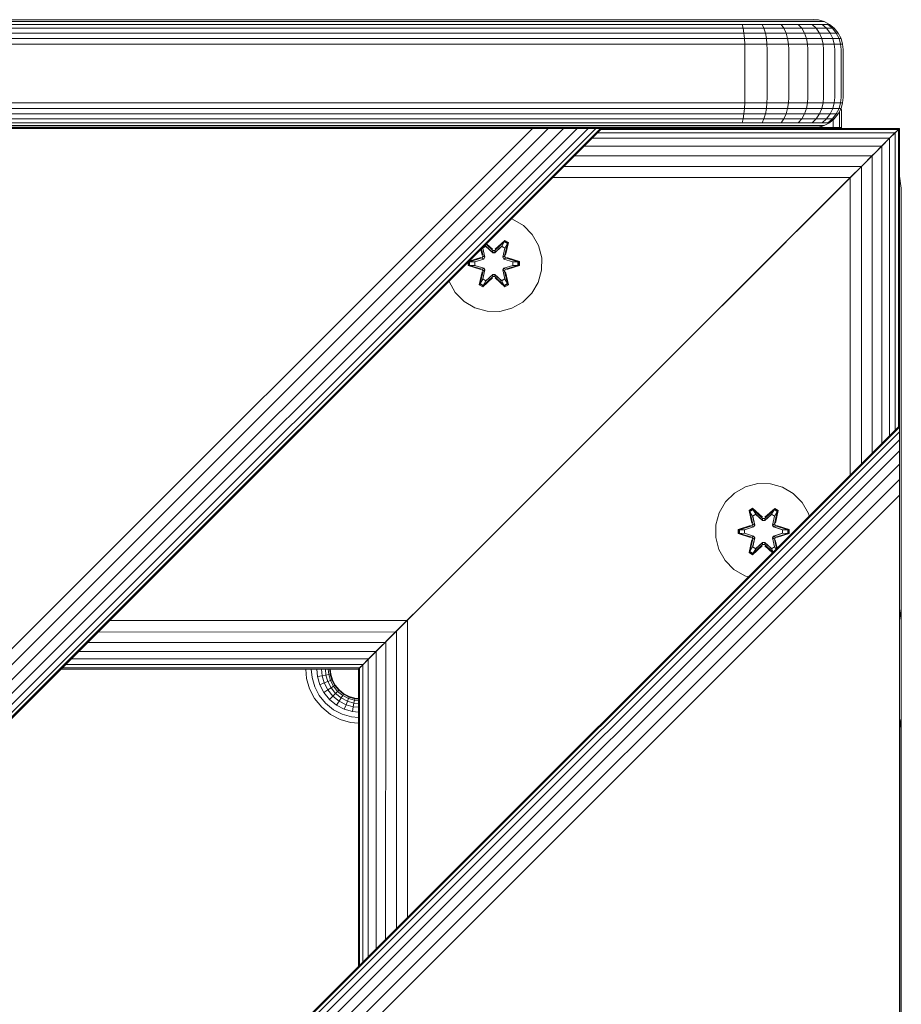
# Model space of a CAD drawing. Units: millimetres. Extents: x -193 to 578302, y 113 to 596964.
# Drawn here: x 2965 to 3112, y 6603 to 6767 of the extents above; entities that cross this region are included whole.
import ezdxf

# ---------------------------------------------------------------- set-up
doc = ezdxf.new("R2010")
doc.units = ezdxf.units.MM
doc.layers.add('Контур', color=7, linetype='Continuous', lineweight=15)

msp = doc.modelspace()

# ---------------------------------------------------------------- linework, layer by layer
at = {"layer": 'Контур'}
for p, q in [((3082.121, 6766.696), (2242.121, 6766.696)), ((3082.121, 6766.428), (2242.121, 6766.429)), ((3082.121, 6766.696), (3085.016, 6766.696)), ((3082.121, 6766.428), (3085.186, 6766.428)), ((3087.977, 6766.696), (3085.016, 6766.696)), ((3085.186, 6766.428), (3088.32, 6766.428)), ((3090.827, 6766.696), (3087.977, 6766.696)), ((3091.336, 6766.428), (3088.32, 6766.428)), ((3093.371, 6766.696), (3090.827, 6766.696)), ((3094.029, 6766.428), (3091.336, 6766.428)), ((3095.438, 6766.696), (3093.371, 6766.696)), ((3096.216, 6766.428), (3094.029, 6766.428)), ((3096.914, 6766.696), (3095.438, 6766.696)), ((3097.779, 6766.428), (3096.216, 6766.428)), ((3097.765, 6766.696), (3096.914, 6766.696)), ((3098.031, 6766.696), (3097.121, 6766.78)), ((3098.031, 6766.696), (3097.765, 6766.696)), ((3098.68, 6766.428), (3097.779, 6766.428)), ((3098.962, 6766.429), (3098.031, 6766.696)), ((3098.031, 6766.696), (3098.031, 6766.696)), ((3098.962, 6766.428), (3098.68, 6766.428)), ((3099.857, 6765.965), (3098.962, 6766.429)), ((3098.962, 6766.428), (3098.962, 6766.429)), ((3082.121, 6765.964), (2242.121, 6765.965)), ((3082.121, 6765.315), (2242.121, 6765.315)), ((3082.121, 6765.964), (3085.349, 6765.964)), ((3082.121, 6765.315), (3085.494, 6765.315)), ((3085.349, 6765.964), (3088.65, 6765.964)), ((3085.349, 6765.964), (3085.494, 6765.315)), ((3085.494, 6765.315), (3088.944, 6765.315)), ((3085.494, 6765.315), (3085.612, 6764.515)), ((3088.65, 6765.964), (3088.944, 6765.315)), ((3091.826, 6765.964), (3088.65, 6765.964)), ((3088.944, 6765.315), (3089.183, 6764.515)), ((3092.264, 6765.315), (3088.944, 6765.315)), ((3091.826, 6765.964), (3092.264, 6765.315)), ((3094.662, 6765.964), (3091.826, 6765.964)), ((3092.264, 6765.315), (3092.619, 6764.515)), ((3095.228, 6765.315), (3092.264, 6765.315)), ((3094.662, 6765.964), (3095.228, 6765.315)), ((3096.966, 6765.964), (3094.662, 6765.964)), ((3095.228, 6765.315), (3095.687, 6764.515)), ((3097.635, 6765.315), (3095.228, 6765.315)), ((3096.966, 6765.964), (3097.635, 6765.315)), ((3098.612, 6765.964), (3096.966, 6765.964)), ((3097.635, 6765.315), (3098.179, 6764.515)), ((3099.355, 6765.315), (3097.635, 6765.315)), ((3098.612, 6765.964), (3099.355, 6765.315)), ((3099.561, 6765.964), (3098.612, 6765.964)), ((3099.355, 6765.315), (3099.959, 6764.515)), ((3100.347, 6765.315), (3099.355, 6765.315)), ((3100.347, 6765.315), (3099.561, 6765.964)), ((3099.857, 6765.964), (3099.561, 6765.964)), ((3100.657, 6765.315), (3099.857, 6765.965)), ((3099.857, 6765.964), (3099.857, 6765.965)), ((3100.986, 6764.515), (3100.347, 6765.315)), ((3100.657, 6765.315), (3100.347, 6765.315)), ((3101.306, 6764.516), (3100.657, 6765.315)), ((3100.657, 6765.315), (3100.657, 6765.315)), ((3082.121, 6764.515), (2242.121, 6764.516)), ((3082.121, 6763.62), (2242.121, 6763.62)), ((3082.121, 6764.515), (3085.612, 6764.515)), ((3082.121, 6763.62), (3085.696, 6763.62)), ((3085.612, 6764.515), (3089.183, 6764.515)), ((3085.612, 6764.515), (3085.696, 6763.62)), ((3085.696, 6763.62), (3089.354, 6763.62)), ((3085.696, 6763.62), (3085.745, 6762.689)), ((3089.183, 6764.515), (3089.354, 6763.62)), ((3092.619, 6764.515), (3089.183, 6764.515)), ((3089.452, 6762.689), (3089.354, 6763.62)), ((3092.873, 6763.62), (3089.354, 6763.62)), ((3092.619, 6764.515), (3092.873, 6763.62)), ((3095.687, 6764.515), (3092.619, 6764.515)), ((3093.02, 6762.689), (3092.873, 6763.62)), ((3096.015, 6763.62), (3092.873, 6763.62)), ((3095.687, 6764.515), (3096.015, 6763.62)), ((3098.179, 6764.515), (3095.687, 6764.515)), ((3096.204, 6762.689), (3096.015, 6763.62)), ((3098.567, 6763.62), (3096.015, 6763.62)), ((3098.179, 6764.515), (3098.567, 6763.62)), ((3099.959, 6764.515), (3098.179, 6764.515)), ((3098.791, 6762.689), (3098.567, 6763.62)), ((3100.39, 6763.62), (3098.567, 6763.62)), ((3099.959, 6764.515), (3100.39, 6763.62)), ((3100.986, 6764.515), (3099.959, 6764.515)), ((3100.639, 6762.689), (3100.39, 6763.62)), ((3101.442, 6763.62), (3100.39, 6763.62)), ((3101.442, 6763.62), (3100.986, 6764.515)), ((3101.306, 6764.515), (3100.986, 6764.515)), ((3101.77, 6763.62), (3101.306, 6764.516)), ((3101.306, 6764.515), (3101.306, 6764.516)), ((3101.705, 6762.689), (3101.442, 6763.62)), ((3101.77, 6763.62), (3101.442, 6763.62)), ((3102.038, 6762.689), (3101.77, 6763.62)), ((3101.77, 6763.62), (3101.77, 6763.62)), ((3082.121, 6762.689), (2242.121, 6762.689)), ((3082.121, 6762.689), (3085.745, 6762.689)), ((3085.745, 6762.689), (3089.452, 6762.689)), ((3085.76, 6761.779), (3085.745, 6762.689)), ((3085.76, 6761.779), (3085.76, 6753.779)), ((3089.452, 6762.689), (3093.02, 6762.689)), ((3089.483, 6761.779), (3089.452, 6762.689)), ((3089.483, 6761.779), (3089.483, 6753.779)), ((3093.02, 6762.689), (3093.02, 6762.689)), ((3093.02, 6762.689), (3096.204, 6762.689)), ((3093.065, 6761.779), (3093.02, 6762.689)), ((3093.065, 6761.779), (3093.065, 6753.779)), ((3096.204, 6762.689), (3096.204, 6762.689)), ((3096.204, 6762.689), (3098.791, 6762.689)), ((3096.263, 6761.779), (3096.204, 6762.689)), ((3096.263, 6761.779), (3096.263, 6753.779)), ((3098.791, 6762.689), (3100.639, 6762.689)), ((3098.861, 6761.779), (3098.791, 6762.689)), ((3098.861, 6761.779), (3098.861, 6753.779)), ((3101.705, 6762.689), (3100.639, 6762.689)), ((3100.717, 6761.779), (3100.639, 6762.689)), ((3100.717, 6761.779), (3100.717, 6753.779)), ((3102.038, 6762.689), (3101.705, 6762.689)), ((3101.787, 6761.779), (3101.705, 6762.689)), ((3101.787, 6761.779), (3101.787, 6753.779)), ((3102.121, 6761.78), (3102.038, 6762.689)), ((3102.038, 6762.689), (3102.038, 6762.689)), ((3102.038, 6762.689), (3102.121, 6761.779)), ((3102.121, 6761.78), (3102.121, 6761.779)), ((3102.121, 6761.779), (3102.121, 6753.779)), ((3085.76, 6753.779), (3085.745, 6752.87)), ((3089.483, 6753.779), (3089.452, 6752.87)), ((3093.065, 6753.779), (3093.02, 6752.87)), ((3096.263, 6753.779), (3096.204, 6752.87)), ((3098.861, 6753.779), (3098.791, 6752.87)), ((3100.717, 6753.779), (3100.639, 6752.87)), ((3101.787, 6753.779), (3101.705, 6752.87)), ((3102.121, 6753.779), (3102.038, 6752.87)), ((2242.121, 6752.87), (3082.121, 6752.87)), ((2242.121, 6751.939), (3082.121, 6751.939)), ((3082.121, 6752.87), (3085.745, 6752.87)), ((3082.121, 6751.939), (3085.696, 6751.939)), ((3085.696, 6751.939), (3085.612, 6751.043)), ((3085.745, 6752.87), (3085.696, 6751.939)), ((3085.696, 6751.939), (3089.354, 6751.939)), ((3089.452, 6752.87), (3085.745, 6752.87)), ((3089.354, 6751.939), (3089.183, 6751.043)), ((3089.452, 6752.87), (3089.354, 6751.939)), ((3092.873, 6751.939), (3089.354, 6751.939)), ((3093.02, 6752.87), (3089.452, 6752.87)), ((3092.873, 6751.939), (3092.619, 6751.043)), ((3093.02, 6752.87), (3092.873, 6751.939)), ((3096.015, 6751.939), (3092.873, 6751.939)), ((3096.204, 6752.87), (3093.02, 6752.87)), ((3096.015, 6751.939), (3095.687, 6751.043)), ((3096.204, 6752.87), (3096.015, 6751.939)), ((3098.567, 6751.939), (3096.015, 6751.939)), ((3098.791, 6752.87), (3096.204, 6752.87)), ((3098.567, 6751.939), (3098.179, 6751.043)), ((3098.791, 6752.87), (3098.567, 6751.939)), ((3100.39, 6751.939), (3098.567, 6751.939)), ((3100.639, 6752.87), (3098.791, 6752.87)), ((3100.39, 6751.939), (3099.959, 6751.043)), ((3100.639, 6752.87), (3100.39, 6751.939)), ((3101.442, 6751.939), (3100.39, 6751.939)), ((3101.705, 6752.87), (3100.639, 6752.87)), ((3100.986, 6751.043), (3101.442, 6751.939)), ((3101.77, 6751.939), (3101.306, 6751.043)), ((3101.442, 6751.939), (3101.705, 6752.87)), ((3101.77, 6751.939), (3101.442, 6751.939)), ((3101.699, 6751.803), (3101.855, 6751.803)), ((3102.038, 6752.87), (3101.705, 6752.87)), ((3102.038, 6752.87), (3101.77, 6751.939)), ((3101.855, 6748.803), (3101.855, 6751.803)), ((2242.121, 6751.044), (3082.121, 6751.043)), ((2242.121, 6750.244), (3082.121, 6750.244)), ((3082.121, 6751.043), (3085.612, 6751.043)), ((3082.121, 6750.244), (3085.494, 6750.244)), ((3085.494, 6750.244), (3085.349, 6749.594)), ((3085.612, 6751.043), (3085.494, 6750.244)), ((3085.494, 6750.244), (3088.944, 6750.244)), ((3085.612, 6751.043), (3089.183, 6751.043)), ((3088.944, 6750.244), (3088.65, 6749.594)), ((3089.183, 6751.043), (3088.944, 6750.244)), ((3092.264, 6750.244), (3088.944, 6750.244)), ((3092.619, 6751.043), (3089.183, 6751.043)), ((3092.264, 6750.244), (3091.826, 6749.594)), ((3092.619, 6751.043), (3092.264, 6750.244)), ((3095.228, 6750.244), (3092.264, 6750.244)), ((3095.687, 6751.043), (3092.619, 6751.043)), ((3095.228, 6750.244), (3094.662, 6749.594)), ((3095.687, 6751.043), (3095.228, 6750.244)), ((3097.635, 6750.244), (3095.228, 6750.244)), ((3098.179, 6751.043), (3095.687, 6751.043)), ((3097.635, 6750.244), (3096.966, 6749.594)), ((3098.179, 6751.043), (3097.635, 6750.244)), ((3099.355, 6750.244), (3097.635, 6750.244)), ((3099.959, 6751.043), (3098.179, 6751.043)), ((3099.355, 6750.244), (3098.612, 6749.594)), ((3099.959, 6751.043), (3099.355, 6750.244)), ((3100.347, 6750.244), (3099.355, 6750.244)), ((3099.561, 6749.594), (3100.347, 6750.244)), ((3099.857, 6749.594), (3100.657, 6750.244)), ((3100.986, 6751.043), (3099.959, 6751.043)), ((3100.347, 6750.244), (3100.986, 6751.043)), ((3100.657, 6750.244), (3100.347, 6750.244)), ((3100.451, 6750.076), (3100.451, 6748.803)), ((3101.306, 6751.043), (3100.657, 6750.244)), ((3101.306, 6751.043), (3100.986, 6751.043)), ((3101.521, 6748.803), (3101.521, 6751.458)), ((3061.986, 6748.626), (2211.486, 5898.125)), ((2211.486, 5909.693), (3050.418, 6748.626)), ((2211.486, 5907.061), (3053.05, 6748.626)), ((2211.486, 5904.528), (3055.583, 6748.626)), ((2211.486, 5902.267), (3057.844, 6748.626)), ((2211.486, 5900.43), (3059.681, 6748.626)), ((2211.486, 5899.118), (3060.994, 6748.626)), ((2211.486, 5898.361), (3061.75, 6748.626)), ((2242.121, 6749.595), (3082.121, 6749.594)), ((2242.121, 6749.131), (3082.121, 6749.13)), ((2242.121, 6748.863), (3082.121, 6748.863)), ((3082.121, 6748.779), (2242.121, 6748.78)), ((3111.485, 6748.627), (2256.485, 6748.626)), ((2261.485, 6748.626), (3065.576, 6748.627)), ((3011.794, 6748.701), (2311.794, 6748.701)), ((2661.485, 6748.626), (3061.485, 6748.627)), ((2948.849, 6748.626), (3047.844, 6748.626)), ((3012.6, 6748.627), (3011.794, 6748.701)), ((3031.8, 6748.708), (3031.285, 6748.627)), ((3031.8, 6748.707), (3031.292, 6748.627)), ((3031.8, 6748.708), (3031.8, 6748.707)), ((3031.8, 6748.708), (3031.855, 6748.708)), ((3101.8, 6748.707), (3031.8, 6748.707)), ((3031.855, 6748.779), (3031.855, 6748.732)), ((3031.855, 6748.708), (3031.855, 6748.732)), ((3101.855, 6748.732), (3031.855, 6748.732)), ((3047.844, 6748.626), (3050.418, 6748.626)), ((3053.05, 6748.626), (3050.418, 6748.626)), ((3051.8, 6748.708), (3052.705, 6748.708)), ((3052.705, 6748.708), (3055.31, 6748.708)), ((3055.583, 6748.626), (3053.05, 6748.626)), ((3055.31, 6748.708), (3059.3, 6748.708)), ((3057.844, 6748.626), (3055.583, 6748.626)), ((3059.681, 6748.626), (3057.844, 6748.626)), ((3064.196, 6748.708), (3059.3, 6748.708)), ((3059.3, 6748.708), (3064.196, 6748.708)), ((3060.994, 6748.626), (3059.681, 6748.626)), ((3061.75, 6748.626), (3060.994, 6748.626)), ((3061.986, 6748.626), (3061.75, 6748.626)), ((3111.318, 6748.46), (3061.821, 6748.46)), ((3062.3, 6748.627), (3111.485, 6748.627)), ((3062.95, 6748.627), (3063.749, 6748.627)), ((3063.749, 6748.627), (3064.645, 6748.627)), ((3064.196, 6748.708), (3064.196, 6748.708)), ((3069.405, 6748.708), (3064.196, 6748.708)), ((3064.196, 6748.708), (3069.405, 6748.708)), ((3065.576, 6748.627), (3064.645, 6748.627)), ((3065.576, 6748.627), (3066.485, 6748.627)), ((3066.485, 6748.627), (3067.395, 6748.627)), ((3111.485, 6748.627), (3066.485, 6748.627)), ((3067.395, 6748.627), (3068.326, 6748.627)), ((3068.326, 6748.627), (3069.222, 6748.627)), ((3069.222, 6748.627), (3070.021, 6748.627)), ((3069.405, 6748.708), (3069.405, 6748.708)), ((3074.3, 6748.708), (3069.405, 6748.708)), ((3069.405, 6748.708), (3074.3, 6748.708)), ((3070.021, 6748.627), (3070.67, 6748.627)), ((3070.67, 6748.627), (3071.134, 6748.627)), ((3071.485, 6748.627), (3111.485, 6748.627)), ((3074.3, 6748.708), (3078.291, 6748.708)), ((3078.291, 6748.708), (3080.896, 6748.708)), ((3081.8, 6748.708), (3080.896, 6748.708)), ((3082.121, 6749.594), (3085.349, 6749.594)), ((3082.121, 6749.13), (3085.186, 6749.13)), ((3082.121, 6748.863), (3085.016, 6748.863)), ((3084.851, 6748.779), (3082.121, 6748.779)), ((3084.851, 6748.779), (3087.643, 6748.779)), ((3085.016, 6748.863), (3087.977, 6748.863)), ((3085.186, 6749.13), (3088.32, 6749.13)), ((3085.349, 6749.594), (3088.65, 6749.594)), ((3087.643, 6748.779), (3090.329, 6748.779)), ((3087.977, 6748.863), (3090.827, 6748.863)), ((3091.336, 6749.13), (3088.32, 6749.13)), ((3091.826, 6749.594), (3088.65, 6749.594)), ((3090.329, 6748.779), (3092.728, 6748.779)), ((3090.827, 6748.863), (3093.371, 6748.863)), ((3094.029, 6749.13), (3091.336, 6749.13)), ((3094.662, 6749.594), (3091.826, 6749.594)), ((3092.728, 6748.779), (3094.676, 6748.779)), ((3093.371, 6748.863), (3095.438, 6748.863)), ((3096.216, 6749.13), (3094.029, 6749.13)), ((3096.966, 6749.594), (3094.662, 6749.594)), ((3094.676, 6748.779), (3096.068, 6748.779)), ((3096.914, 6748.863), (3095.438, 6748.863)), ((3096.068, 6748.779), (3096.871, 6748.779)), ((3097.779, 6749.13), (3096.216, 6749.13)), ((3097.121, 6748.779), (3096.871, 6748.779)), ((3096.914, 6748.863), (3097.765, 6748.863)), ((3098.612, 6749.594), (3096.966, 6749.594)), ((3097.121, 6748.779), (3098.031, 6748.863)), ((3101.855, 6748.786), (3097.192, 6748.786)), ((3097.374, 6748.803), (3098.595, 6748.803)), ((3098.031, 6748.863), (3097.765, 6748.863)), ((3098.68, 6749.13), (3097.779, 6749.13)), ((3098.031, 6748.863), (3098.962, 6749.13)), ((3098.595, 6749.025), (3098.595, 6748.803)), ((3098.595, 6748.803), (3100.451, 6748.803)), ((3099.561, 6749.594), (3098.612, 6749.594)), ((3098.962, 6749.13), (3098.68, 6749.13)), ((3099.857, 6749.594), (3098.962, 6749.13)), ((3099.857, 6749.594), (3099.561, 6749.594)), ((3101.521, 6748.803), (3100.451, 6748.803)), ((3101.521, 6748.803), (3101.855, 6748.803)), ((3101.8, 6748.708), (3101.8, 6748.707)), ((3101.8, 6748.707), (3102.308, 6748.627)), ((3101.855, 6748.803), (3101.855, 6748.786)), ((3101.855, 6748.786), (3101.855, 6748.732)), ((3101.855, 6748.732), (3101.855, 6748.7)), ((3101.855, 6748.7), (3102.315, 6748.627)), ((3111.319, 6748.459), (3110.364, 6747.504)), ((3110.474, 6747.614), (3111.319, 6748.459)), ((3111.485, 6748.626), (3110.783, 6747.923)), ((3111.318, 6748.46), (3110.783, 6747.925)), ((3110.783, 6747.924), (3111.319, 6748.459)), ((3111.485, 6748.627), (3111.318, 6748.46)), ((3111.319, 6748.459), (3111.485, 6748.626)), ((3111.319, 6698.96), (3111.319, 6748.459)), ((3111.485, 6748.627), (3111.485, 6748.627)), ((3111.485, 6699.127), (3111.485, 6748.626)), ((3109.855, 6746.997), (3060.358, 6746.997)), ((3110.783, 6747.925), (3061.286, 6747.925)), ((3105.993, 6743.133), (3109.855, 6746.996)), ((3109.855, 6746.997), (3108.557, 6745.698)), ((3108.557, 6745.697), (3109.855, 6746.996)), ((3110.783, 6747.925), (3109.855, 6746.997)), ((3109.855, 6746.996), (3110.783, 6747.924)), ((3109.855, 6697.496), (3109.855, 6746.996)), ((3110.087, 6747.228), (3110.783, 6747.923)), ((3110.783, 6698.424), (3110.783, 6747.924)), ((3108.557, 6745.698), (3059.059, 6745.698)), ((3108.557, 6745.698), (3080.049, 6717.191)), ((3108.557, 6745.698), (3106.957, 6744.099)), ((3106.958, 6744.098), (3108.557, 6745.697)), ((3108.557, 6696.198), (3108.557, 6745.697)), ((3108.668, 6745.808), (3108.667, 6745.808)), ((3108.668, 6745.808), (3108.668, 6745.809)), ((3106.957, 6744.099), (3057.46, 6744.099)), ((3107.184, 6744.324), (3105.166, 6742.307)), ((3106.957, 6744.099), (3105.166, 6742.308)), ((3105.166, 6742.307), (3106.958, 6744.098)), ((3106.958, 6694.599), (3106.958, 6744.098)), ((3105.166, 6742.308), (3055.669, 6742.308)), ((3105.166, 6742.308), (3103.305, 6740.446)), ((3103.305, 6740.445), (3105.166, 6742.307)), ((3105.166, 6692.807), (3105.166, 6742.307)), ((3103.305, 6740.446), (3053.807, 6740.446)), ((3103.305, 6740.446), (3081.974, 6719.115)), ((3101.485, 6738.627), (3103.305, 6740.446)), ((3101.485, 6738.626), (3103.305, 6740.445)), ((3103.305, 6690.946), (3103.305, 6740.445)), ((3111.8, 6738.708), (3111.485, 6740.697)), ((3111.8, 6738.707), (3111.485, 6740.696)), ((3031.485, 6668.626), (3101.485, 6738.626)), ((3031.486, 6668.627), (3101.485, 6738.627)), ((3101.485, 6738.627), (3067.395, 6704.537)), ((3101.485, 6738.627), (3070.021, 6707.162)), ((3111.8, 6738.708), (3111.8, 6738.707)), ((3111.8, 6738.707), (3111.8, 6668.707)), ((3047.136, 6733.526), (3046.941, 6733.58)), ((3048.942, 6732.462), (3047.136, 6733.526)), ((3050.41, 6730.968), (3048.942, 6732.462)), ((3095.54, 6732.681), (3071.485, 6708.627)), ((3051.442, 6729.144), (3050.41, 6730.968)), ((3042.168, 6728.711), (3042.132, 6728.772)), ((3042.168, 6728.711), (3042.688, 6729.011)), ((3042.168, 6728.711), (3042.51, 6727.206)), ((3042.179, 6728.691), (3042.168, 6728.711)), ((3042.179, 6728.691), (3042.7, 6728.991)), ((3042.179, 6728.691), (3042.518, 6727.201)), ((3042.688, 6729.011), (3042.573, 6729.213)), ((3043.82, 6727.963), (3042.688, 6729.011)), ((3042.7, 6728.991), (3042.688, 6729.011)), ((3043.82, 6727.953), (3042.7, 6728.991)), ((3043.82, 6728.313), (3042.708, 6729.347)), ((3043.82, 6728.313), (3042.725, 6729.364)), ((3042.754, 6729.393), (3043.786, 6728.511)), ((3042.79, 6729.429), (3043.786, 6728.511)), ((3045.783, 6729.849), (3044.18, 6728.313)), ((3044.18, 6728.313), (3045.744, 6729.766)), ((3045.312, 6729.011), (3044.181, 6727.963)), ((3045.301, 6728.991), (3044.181, 6727.953)), ((3044.222, 6728.51), (3045.837, 6729.996)), ((3045.783, 6729.849), (3044.222, 6728.51)), ((3045.301, 6728.991), (3045.312, 6729.011)), ((3045.301, 6728.991), (3045.821, 6728.691)), ((3045.312, 6729.011), (3045.744, 6729.766)), ((3045.312, 6729.011), (3045.833, 6728.711)), ((3045.482, 6727.201), (3045.821, 6728.691)), ((3045.49, 6727.206), (3045.833, 6728.711)), ((3045.783, 6729.849), (3045.744, 6729.766)), ((3045.744, 6729.766), (3046.271, 6729.461)), ((3045.783, 6729.849), (3045.837, 6729.996)), ((3045.783, 6729.849), (3046.325, 6729.536)), ((3045.794, 6727.381), (3046.325, 6729.536)), ((3045.794, 6727.381), (3046.271, 6729.461)), ((3045.821, 6728.691), (3045.833, 6728.711)), ((3045.833, 6728.711), (3046.271, 6729.461)), ((3045.837, 6729.996), (3046.429, 6729.653)), ((3046.429, 6729.653), (3045.948, 6727.51)), ((3046.325, 6729.536), (3045.948, 6727.51)), ((3046.325, 6729.536), (3046.271, 6729.461)), ((3046.325, 6729.536), (3046.429, 6729.653)), ((3051.966, 6727.116), (3051.442, 6729.144)), ((3039.892, 6726.531), (3041.838, 6727.139)), ((3039.895, 6726.452), (3041.838, 6727.139)), ((3042.027, 6727.069), (3039.895, 6726.452)), ((3042.027, 6727.069), (3039.984, 6726.443)), ((3041.841, 6728.48), (3042.057, 6727.516)), ((3041.871, 6728.51), (3042.057, 6727.516)), ((3041.918, 6728.558), (3042.207, 6727.381)), ((3042.207, 6727.381), (3041.934, 6728.573)), ((3042.027, 6727.069), (3042.207, 6727.381)), ((3042.027, 6727.069), (3042.054, 6727.053)), ((3042.33, 6726.894), (3042.054, 6727.053)), ((3042.207, 6727.381), (3042.235, 6727.365)), ((3042.51, 6727.206), (3042.235, 6727.365)), ((3042.33, 6726.894), (3042.51, 6727.206)), ((3042.518, 6727.201), (3042.338, 6726.89)), ((3042.518, 6727.201), (3042.51, 6727.206)), ((3043.82, 6728.313), (3044.18, 6728.313)), ((3043.82, 6728.313), (3043.82, 6728.281)), ((3043.82, 6727.963), (3043.82, 6728.281)), ((3043.82, 6727.963), (3044.181, 6727.963)), ((3043.82, 6727.963), (3043.82, 6727.953)), ((3044.181, 6727.953), (3043.82, 6727.953)), ((3044.18, 6728.313), (3044.18, 6728.281)), ((3044.181, 6727.963), (3044.18, 6728.281)), ((3044.181, 6727.953), (3044.181, 6727.963)), ((3045.49, 6727.206), (3045.482, 6727.201)), ((3045.663, 6726.89), (3045.482, 6727.201)), ((3045.49, 6727.206), (3045.766, 6727.365)), ((3045.49, 6727.206), (3045.671, 6726.894)), ((3045.671, 6726.894), (3045.946, 6727.053)), ((3045.794, 6727.381), (3045.766, 6727.365)), ((3045.794, 6727.381), (3045.974, 6727.069)), ((3045.974, 6727.069), (3045.946, 6727.053)), ((3048.106, 6726.449), (3045.974, 6727.069)), ((3045.974, 6727.069), (3048.016, 6726.442)), ((3046.165, 6727.132), (3048.26, 6726.476)), ((3048.106, 6726.449), (3046.165, 6727.132)), ((3051.948, 6725.021), (3051.966, 6727.116)), ((3039.741, 6725.8), (3039.742, 6726.381)), ((3039.895, 6725.826), (3039.741, 6725.8)), ((3041.835, 6725.144), (3039.741, 6725.8)), ((3039.895, 6726.452), (3039.827, 6726.466)), ((3039.895, 6725.826), (3039.895, 6726.452)), ((3039.895, 6726.452), (3039.984, 6726.443)), ((3039.895, 6725.826), (3039.984, 6725.834)), ((3039.895, 6725.826), (3041.835, 6725.144)), ((3039.895, 6725.826), (3042.027, 6725.206)), ((3040.816, 6726.434), (3039.984, 6726.443)), ((3039.984, 6725.834), (3039.984, 6726.443)), ((3040.816, 6725.842), (3039.984, 6725.834)), ((3042.027, 6725.206), (3039.984, 6725.834)), ((3042.33, 6726.894), (3040.816, 6726.434)), ((3040.839, 6726.434), (3040.816, 6726.434)), ((3040.816, 6725.842), (3042.33, 6725.381)), ((3040.839, 6725.842), (3040.816, 6725.842)), ((3042.338, 6726.89), (3040.839, 6726.434)), ((3040.839, 6725.842), (3040.839, 6726.434)), ((3040.839, 6725.842), (3042.338, 6725.386)), ((3042.33, 6725.381), (3042.054, 6725.222)), ((3042.33, 6726.894), (3042.338, 6726.89)), ((3042.338, 6725.386), (3042.33, 6725.381)), ((3042.51, 6725.07), (3042.33, 6725.381)), ((3042.338, 6725.386), (3042.518, 6725.074)), ((3045.482, 6725.074), (3045.663, 6725.386)), ((3045.671, 6725.381), (3045.49, 6725.07)), ((3045.663, 6726.89), (3045.671, 6726.894)), ((3047.161, 6726.434), (3045.663, 6726.89)), ((3045.663, 6725.386), (3047.161, 6725.842)), ((3045.671, 6725.381), (3045.663, 6725.386)), ((3047.185, 6726.434), (3045.671, 6726.894)), ((3045.671, 6725.381), (3047.185, 6725.842)), ((3045.671, 6725.381), (3045.946, 6725.222)), ((3045.974, 6725.206), (3048.016, 6725.833)), ((3045.974, 6725.206), (3048.105, 6725.824)), ((3048.105, 6725.824), (3046.162, 6725.137)), ((3048.259, 6725.792), (3046.162, 6725.137)), ((3047.161, 6726.434), (3047.185, 6726.434)), ((3047.161, 6726.434), (3047.161, 6725.842)), ((3047.161, 6725.842), (3047.185, 6725.842)), ((3047.185, 6726.434), (3048.016, 6726.442)), ((3047.185, 6725.842), (3048.016, 6725.833)), ((3048.106, 6726.449), (3048.016, 6726.442)), ((3048.016, 6726.442), (3048.016, 6725.833)), ((3048.105, 6725.824), (3048.016, 6725.833)), ((3048.106, 6726.449), (3048.105, 6725.824)), ((3048.105, 6725.824), (3048.259, 6725.792)), ((3048.106, 6726.449), (3048.26, 6726.476)), ((3048.26, 6726.476), (3048.259, 6725.792)), ((3041.571, 6722.623), (3042.052, 6724.766)), ((3042.207, 6724.894), (3041.676, 6722.74)), ((3041.676, 6722.74), (3042.052, 6724.766)), ((3042.207, 6724.894), (3041.729, 6722.814)), ((3042.027, 6725.206), (3042.054, 6725.222)), ((3042.207, 6724.894), (3042.027, 6725.206)), ((3043.779, 6723.766), (3042.163, 6722.28)), ((3042.51, 6725.07), (3042.168, 6723.565)), ((3042.179, 6723.585), (3042.518, 6725.074)), ((3042.207, 6724.894), (3042.235, 6724.91)), ((3042.217, 6722.427), (3043.82, 6723.963)), ((3042.217, 6722.427), (3043.779, 6723.766)), ((3042.51, 6725.07), (3042.235, 6724.91)), ((3043.82, 6723.963), (3042.257, 6722.51)), ((3042.51, 6725.07), (3042.518, 6725.074)), ((3042.688, 6723.264), (3043.82, 6724.313)), ((3043.82, 6724.322), (3042.7, 6723.285)), ((3044.181, 6724.322), (3043.82, 6724.322)), ((3043.82, 6724.322), (3043.82, 6724.313)), ((3044.181, 6724.313), (3043.82, 6724.313)), ((3043.82, 6724.313), (3043.82, 6723.995)), ((3043.82, 6723.963), (3043.82, 6723.995)), ((3044.18, 6723.963), (3043.82, 6723.963)), ((3044.181, 6724.313), (3044.18, 6723.995)), ((3044.18, 6723.963), (3044.18, 6723.995)), ((3044.18, 6723.963), (3045.781, 6722.426)), ((3044.18, 6723.963), (3045.743, 6722.509)), ((3044.181, 6724.322), (3044.181, 6724.313)), ((3044.181, 6724.322), (3045.301, 6723.285)), ((3044.181, 6724.313), (3045.312, 6723.264)), ((3045.83, 6722.277), (3044.214, 6723.765)), ((3045.781, 6722.426), (3044.214, 6723.765)), ((3045.482, 6725.074), (3045.49, 6725.07)), ((3045.482, 6725.074), (3045.821, 6723.585)), ((3045.49, 6725.07), (3045.766, 6724.91)), ((3045.833, 6723.565), (3045.49, 6725.07)), ((3045.794, 6724.894), (3045.766, 6724.91)), ((3045.974, 6725.206), (3045.794, 6724.894)), ((3046.322, 6722.738), (3045.794, 6724.894)), ((3045.794, 6724.894), (3046.27, 6722.814)), ((3045.944, 6724.76), (3046.423, 6722.618)), ((3046.322, 6722.738), (3045.944, 6724.76)), ((3045.974, 6725.206), (3045.946, 6725.222)), ((3051.388, 6723.002), (3051.948, 6725.021)), ((3036.545, 6723.184), (3036.559, 6723.131)), ((3036.559, 6723.131), (3037.591, 6721.308)), ((3041.676, 6722.74), (3041.571, 6722.623)), ((3042.163, 6722.28), (3041.571, 6722.623)), ((3041.676, 6722.74), (3041.729, 6722.814)), ((3042.217, 6722.427), (3041.676, 6722.74)), ((3042.168, 6723.565), (3041.729, 6722.814)), ((3042.257, 6722.51), (3041.729, 6722.814)), ((3042.217, 6722.427), (3042.163, 6722.28)), ((3042.179, 6723.585), (3042.168, 6723.565)), ((3042.688, 6723.264), (3042.168, 6723.565)), ((3042.179, 6723.585), (3042.7, 6723.285)), ((3042.217, 6722.427), (3042.257, 6722.51)), ((3042.688, 6723.264), (3042.257, 6722.51)), ((3042.688, 6723.264), (3042.7, 6723.285)), ((3045.301, 6723.285), (3045.821, 6723.585)), ((3045.301, 6723.285), (3045.312, 6723.264)), ((3045.833, 6723.565), (3045.312, 6723.264)), ((3045.312, 6723.264), (3045.743, 6722.509)), ((3046.27, 6722.814), (3045.743, 6722.509)), ((3045.781, 6722.426), (3045.743, 6722.509)), ((3046.322, 6722.738), (3045.781, 6722.426)), ((3045.781, 6722.426), (3045.83, 6722.277)), ((3045.833, 6723.565), (3045.821, 6723.585)), ((3046.423, 6722.618), (3045.83, 6722.277)), ((3045.833, 6723.565), (3046.27, 6722.814)), ((3046.322, 6722.738), (3046.27, 6722.814)), ((3046.322, 6722.738), (3046.423, 6722.618)), ((3050.325, 6721.197), (3051.388, 6723.002)), ((3037.591, 6721.308), (3039.059, 6719.813)), ((3048.83, 6719.728), (3050.325, 6721.197)), ((3039.059, 6719.813), (3040.864, 6718.75)), ((3047.007, 6718.696), (3048.83, 6719.728)), ((3081.834, 6718.975), (3071.485, 6708.627)), ((3042.883, 6718.19), (3040.864, 6718.75)), ((3042.883, 6718.19), (3044.978, 6718.172)), ((3044.978, 6718.172), (3047.007, 6718.696)), ((3070.67, 6707.811), (3070.67, 6707.812)), ((3071.134, 6708.275), (3071.124, 6708.264)), ((3071.134, 6708.275), (3071.134, 6708.276)), ((3071.402, 6708.542), (3071.402, 6708.543)), ((3071.485, 6708.626), (3071.485, 6708.627)), ((3069.222, 6706.362), (3069.222, 6706.363)), ((3069.822, 6706.963), (3070.021, 6707.162)), ((3070.021, 6707.161), (3069.924, 6707.064)), ((3070.021, 6707.161), (3070.021, 6707.162)), ((3067.395, 6704.537), (3066.698, 6703.839)), ((3067.395, 6704.536), (3067.395, 6704.537)), ((3068.326, 6705.466), (3068.326, 6705.467)), ((3065.576, 6702.716), (3064.645, 6701.785)), ((3065.576, 6702.716), (3065.576, 6702.717)), ((3066.485, 6703.626), (3066.485, 6703.627)), ((3063.749, 6700.89), (3063.749, 6700.891)), ((3064.645, 6701.785), (3063.989, 6701.129)), ((3064.645, 6701.785), (3064.645, 6701.786)), ((3062.3, 6699.441), (3029.859, 6666.999)), ((3062.535, 6699.675), (3062.3, 6699.441)), ((3062.3, 6699.441), (3062.3, 6699.442)), ((3062.95, 6700.09), (3062.95, 6700.091)), ((2260.984, 5848.626), (3111.485, 6699.127)), ((3111.485, 6698.89), (2261.22, 5848.625)), ((3111.485, 6698.134), (2261.977, 5848.626)), ((3045.072, 6682.214), (3061.485, 6698.627)), ((3061.485, 6698.627), (3061.485, 6698.626)), ((3061.569, 6698.709), (3061.569, 6698.71)), ((3061.837, 6698.977), (3061.837, 6698.978)), ((3111.485, 6699.127), (3111.485, 6698.89)), ((3111.485, 6698.89), (3111.485, 6698.134)), ((3111.485, 6698.134), (3111.485, 6696.821)), ((3111.485, 6696.821), (2263.29, 5848.625)), ((3111.485, 6696.821), (3111.485, 6694.984)), ((3111.485, 6694.984), (2265.126, 5848.626)), ((3111.485, 6694.984), (3111.485, 6692.723)), ((3111.485, 6692.723), (2267.388, 5848.625)), ((3111.485, 6692.723), (3111.485, 6690.19)), ((3111.485, 6690.19), (2269.921, 5848.626)), ((3087.917, 6689.499), (3085.889, 6688.974)), ((3090.012, 6689.48), (3087.917, 6689.499)), ((3092.031, 6688.92), (3090.012, 6689.48)), ((3111.485, 6690.19), (3111.485, 6687.558)), ((3084.065, 6687.942), (3082.571, 6686.474)), ((3085.889, 6688.974), (3084.065, 6687.942)), ((3093.837, 6687.857), (3092.031, 6688.92)), ((3095.305, 6686.363), (3093.837, 6687.857)), ((3111.485, 6687.558), (2272.553, 5848.626)), ((3082.571, 6686.474), (3081.507, 6684.668)), ((3096.337, 6684.539), (3095.305, 6686.363)), ((3111.485, 6684.984), (3111.485, 6687.558)), ((3081.507, 6684.668), (3080.948, 6682.649)), ((3086.473, 6685.052), (3087.066, 6685.393)), ((3086.473, 6685.052), (3086.952, 6682.91)), ((3086.573, 6684.932), (3086.473, 6685.052)), ((3086.573, 6684.932), (3087.115, 6685.244)), ((3086.573, 6684.932), (3086.952, 6682.91)), ((3086.573, 6684.932), (3087.102, 6682.776)), ((3086.573, 6684.932), (3086.625, 6684.857)), ((3086.625, 6684.857), (3087.153, 6685.161)), ((3087.063, 6684.105), (3086.625, 6684.857)), ((3087.102, 6682.776), (3086.625, 6684.857)), ((3087.063, 6684.105), (3087.583, 6684.406)), ((3087.066, 6685.393), (3088.681, 6683.905)), ((3087.115, 6685.244), (3087.066, 6685.393)), ((3088.715, 6683.707), (3087.115, 6685.244)), ((3087.115, 6685.244), (3088.681, 6683.905)), ((3087.115, 6685.244), (3087.153, 6685.161)), ((3087.583, 6684.406), (3087.153, 6685.161)), ((3088.715, 6683.707), (3087.153, 6685.161)), ((3088.715, 6683.357), (3087.583, 6684.406)), ((3087.595, 6684.386), (3087.583, 6684.406)), ((3090.678, 6685.243), (3089.075, 6683.707)), ((3089.075, 6683.707), (3090.639, 6685.16)), ((3090.207, 6684.406), (3089.076, 6683.357)), ((3089.117, 6683.904), (3090.732, 6685.39)), ((3090.678, 6685.243), (3089.117, 6683.904)), ((3090.196, 6684.386), (3090.207, 6684.406)), ((3090.207, 6684.406), (3090.639, 6685.16)), ((3090.207, 6684.406), (3090.728, 6684.105)), ((3090.678, 6685.243), (3090.639, 6685.16)), ((3090.639, 6685.16), (3091.166, 6684.856)), ((3090.678, 6685.243), (3090.732, 6685.39)), ((3090.678, 6685.243), (3091.22, 6684.931)), ((3090.689, 6682.776), (3091.22, 6684.931)), ((3090.689, 6682.776), (3091.166, 6684.856)), ((3090.728, 6684.105), (3091.166, 6684.856)), ((3090.732, 6685.39), (3091.324, 6685.048)), ((3091.324, 6685.048), (3090.843, 6682.904)), ((3091.22, 6684.931), (3090.843, 6682.904)), ((3091.22, 6684.931), (3091.166, 6684.856)), ((3091.22, 6684.931), (3091.324, 6685.048)), ((3096.452, 6684.093), (3096.337, 6684.539)), ((3111.485, 6585.989), (3111.485, 6684.984)), ((3086.922, 6682.464), (3087.102, 6682.776)), ((3087.063, 6684.105), (3087.405, 6682.601)), ((3087.074, 6684.085), (3087.063, 6684.105)), ((3087.074, 6684.085), (3087.595, 6684.386)), ((3087.074, 6684.085), (3087.413, 6682.596)), ((3087.102, 6682.776), (3087.13, 6682.76)), ((3088.715, 6683.348), (3087.595, 6684.386)), ((3088.715, 6683.707), (3089.075, 6683.707)), ((3088.715, 6683.707), (3088.715, 6683.675)), ((3088.715, 6683.357), (3088.715, 6683.675)), ((3088.715, 6683.357), (3089.076, 6683.357)), ((3088.715, 6683.357), (3088.715, 6683.348)), ((3089.076, 6683.348), (3088.715, 6683.348)), ((3089.075, 6683.707), (3089.075, 6683.675)), ((3089.076, 6683.357), (3089.075, 6683.675)), ((3090.196, 6684.386), (3089.076, 6683.348)), ((3089.076, 6683.348), (3089.076, 6683.357)), ((3090.196, 6684.386), (3090.716, 6684.085)), ((3090.377, 6682.596), (3090.716, 6684.085)), ((3090.385, 6682.601), (3090.728, 6684.105)), ((3090.689, 6682.776), (3090.661, 6682.76)), ((3090.689, 6682.776), (3090.869, 6682.464)), ((3090.716, 6684.085), (3090.728, 6684.105)), ((3080.948, 6682.649), (3080.929, 6680.554)), ((3084.636, 6681.195), (3084.637, 6681.878)), ((3084.79, 6681.221), (3084.636, 6681.195)), ((3086.73, 6680.538), (3084.636, 6681.195)), ((3084.637, 6681.878), (3086.733, 6682.534)), ((3084.79, 6681.846), (3084.637, 6681.878)), ((3084.79, 6681.846), (3086.733, 6682.534)), ((3086.922, 6682.464), (3084.79, 6681.846)), ((3084.79, 6681.221), (3084.79, 6681.846)), ((3084.79, 6681.846), (3084.879, 6681.837)), ((3084.79, 6681.221), (3084.879, 6681.229)), ((3084.79, 6681.221), (3086.73, 6680.538)), ((3084.79, 6681.221), (3086.922, 6680.601)), ((3086.922, 6682.464), (3084.879, 6681.837)), ((3085.711, 6681.829), (3084.879, 6681.837)), ((3084.879, 6681.229), (3084.879, 6681.837)), ((3085.711, 6681.236), (3084.879, 6681.229)), ((3086.922, 6680.601), (3084.879, 6681.229)), ((3087.225, 6682.289), (3085.711, 6681.829)), ((3085.734, 6681.829), (3085.711, 6681.829)), ((3085.711, 6681.236), (3087.225, 6680.776)), ((3085.734, 6681.236), (3085.711, 6681.236)), ((3087.233, 6682.284), (3085.734, 6681.829)), ((3085.734, 6681.236), (3085.734, 6681.829)), ((3085.734, 6681.236), (3087.233, 6680.781)), ((3086.922, 6682.464), (3086.949, 6682.448)), ((3087.225, 6682.289), (3086.949, 6682.448)), ((3087.405, 6682.601), (3087.13, 6682.76)), ((3087.225, 6682.289), (3087.405, 6682.601)), ((3087.225, 6682.289), (3087.233, 6682.284)), ((3087.413, 6682.596), (3087.233, 6682.284)), ((3087.413, 6682.596), (3087.405, 6682.601)), ((3090.385, 6682.601), (3090.377, 6682.596)), ((3090.558, 6682.284), (3090.377, 6682.596)), ((3090.385, 6682.601), (3090.661, 6682.76)), ((3090.385, 6682.601), (3090.566, 6682.289)), ((3090.558, 6682.284), (3090.566, 6682.289)), ((3092.056, 6681.829), (3090.558, 6682.284)), ((3090.558, 6680.781), (3092.056, 6681.236)), ((3090.566, 6682.289), (3090.841, 6682.448)), ((3092.08, 6681.829), (3090.566, 6682.289)), ((3090.566, 6680.776), (3092.08, 6681.236)), ((3090.869, 6682.464), (3090.841, 6682.448)), ((3093.001, 6681.844), (3090.869, 6682.464)), ((3090.869, 6682.464), (3092.911, 6681.836)), ((3090.869, 6680.601), (3092.911, 6681.228)), ((3090.869, 6680.601), (3093, 6681.219)), ((3093, 6681.219), (3091.057, 6680.531)), ((3093.154, 6681.186), (3091.057, 6680.531)), ((3091.06, 6682.527), (3093.155, 6681.87)), ((3093.001, 6681.844), (3091.06, 6682.527)), ((3092.056, 6681.829), (3092.08, 6681.829)), ((3092.056, 6681.829), (3092.056, 6681.236)), ((3092.056, 6681.236), (3092.08, 6681.236)), ((3092.08, 6681.829), (3092.911, 6681.836)), ((3092.08, 6681.236), (3092.911, 6681.228)), ((3093.001, 6681.844), (3092.911, 6681.836)), ((3092.911, 6681.836), (3092.911, 6681.228)), ((3093, 6681.219), (3092.911, 6681.228)), ((3093.001, 6681.844), (3093, 6681.219)), ((3093, 6681.219), (3093.154, 6681.186)), ((3093.001, 6681.844), (3093.155, 6681.87)), ((3093.155, 6681.87), (3093.154, 6681.186)), ((3080.929, 6680.554), (3081.454, 6678.526)), ((3086.466, 6678.017), (3086.947, 6680.161)), ((3087.102, 6680.289), (3086.571, 6678.134)), ((3086.571, 6678.134), (3086.947, 6680.161)), ((3087.102, 6680.289), (3086.624, 6678.209)), ((3086.922, 6680.601), (3086.949, 6680.617)), ((3087.102, 6680.289), (3086.922, 6680.601)), ((3087.225, 6680.776), (3086.949, 6680.617)), ((3087.405, 6680.464), (3087.063, 6678.96)), ((3087.074, 6678.98), (3087.413, 6680.469)), ((3087.102, 6680.289), (3087.13, 6680.305)), ((3087.405, 6680.464), (3087.13, 6680.305)), ((3087.233, 6680.781), (3087.225, 6680.776)), ((3087.405, 6680.464), (3087.225, 6680.776)), ((3087.233, 6680.781), (3087.413, 6680.469)), ((3087.405, 6680.464), (3087.413, 6680.469)), ((3087.583, 6678.659), (3088.715, 6679.708)), ((3088.715, 6679.717), (3087.595, 6678.679)), ((3089.076, 6679.717), (3088.715, 6679.717)), ((3088.715, 6679.717), (3088.715, 6679.708)), ((3089.076, 6679.708), (3088.715, 6679.708)), ((3088.715, 6679.708), (3088.715, 6679.39)), ((3089.076, 6679.708), (3089.075, 6679.39)), ((3089.076, 6679.717), (3089.076, 6679.708)), ((3089.076, 6679.717), (3090.196, 6678.679)), ((3089.076, 6679.708), (3090.207, 6678.659)), ((3090.377, 6680.469), (3090.558, 6680.781)), ((3090.377, 6680.469), (3090.385, 6680.464)), ((3090.377, 6680.469), (3090.716, 6678.98)), ((3090.566, 6680.776), (3090.385, 6680.464)), ((3090.385, 6680.464), (3090.661, 6680.305)), ((3090.728, 6678.96), (3090.385, 6680.464)), ((3090.566, 6680.776), (3090.558, 6680.781)), ((3090.566, 6680.776), (3090.841, 6680.617)), ((3090.689, 6680.289), (3090.661, 6680.305)), ((3090.869, 6680.601), (3090.689, 6680.289)), ((3091.075, 6678.716), (3090.689, 6680.289)), ((3090.689, 6680.289), (3091.054, 6678.695)), ((3090.839, 6680.155), (3091.145, 6678.786)), ((3091.103, 6678.744), (3090.839, 6680.155)), ((3090.869, 6680.601), (3090.841, 6680.617)), ((3081.454, 6678.526), (3082.486, 6676.702)), ((3086.571, 6678.134), (3086.466, 6678.017)), ((3087.058, 6677.675), (3086.466, 6678.017)), ((3086.571, 6678.134), (3086.624, 6678.209)), ((3087.112, 6677.822), (3086.571, 6678.134)), ((3087.063, 6678.96), (3086.624, 6678.209)), ((3087.152, 6677.905), (3086.624, 6678.209)), ((3088.674, 6679.161), (3087.058, 6677.675)), ((3087.074, 6678.98), (3087.063, 6678.96)), ((3087.583, 6678.659), (3087.063, 6678.96)), ((3087.074, 6678.98), (3087.595, 6678.679)), ((3087.112, 6677.822), (3088.715, 6679.358)), ((3087.112, 6677.822), (3088.674, 6679.161)), ((3087.112, 6677.822), (3087.152, 6677.905)), ((3088.715, 6679.358), (3087.152, 6677.905)), ((3087.583, 6678.659), (3087.152, 6677.905)), ((3087.583, 6678.659), (3087.595, 6678.679)), ((3088.715, 6679.358), (3088.715, 6679.39)), ((3089.075, 6679.358), (3088.715, 6679.358)), ((3089.075, 6679.358), (3089.075, 6679.39)), ((3089.075, 6679.358), (3090.423, 6678.064)), ((3089.075, 6679.358), (3090.444, 6678.085)), ((3090.363, 6678.004), (3089.109, 6679.16)), ((3090.408, 6678.049), (3089.109, 6679.16)), ((3090.196, 6678.679), (3090.716, 6678.98)), ((3090.196, 6678.679), (3090.207, 6678.659)), ((3090.728, 6678.96), (3090.207, 6678.659)), ((3090.207, 6678.659), (3090.502, 6678.143)), ((3090.728, 6678.96), (3090.716, 6678.98)), ((3090.728, 6678.96), (3090.945, 6678.586)), ((3082.486, 6676.702), (3083.954, 6675.208)), ((3087.112, 6677.822), (3087.058, 6677.675)), ((3083.954, 6675.208), (3085.759, 6674.145)), ((3086.342, 6673.983), (3085.759, 6674.145)), ((3035.223, 6672.363), (3022.188, 6659.328)), ((3031.485, 6668.626), (3021.652, 6658.793)), ((3031.486, 6668.627), (3029.553, 6666.695)), ((3029.666, 6666.806), (3031.485, 6668.626)), ((3111.8, 6668.707), (3111.485, 6666.719)), ((3111.794, 6668.668), (3111.794, 6648.701)), ((3029.553, 6666.695), (2980.063, 6666.702)), ((3030.605, 6667.746), (3021.486, 6658.627)), ((3030.52, 6667.661), (3025.914, 6663.055)), ((3030.781, 6667.921), (3026.013, 6663.154)), ((3029.553, 6666.695), (3027.659, 6664.8)), ((3027.805, 6664.945), (3029.666, 6666.806)), ((3029.658, 6617.299), (3029.666, 6666.806)), ((3027.659, 6664.8), (2978.171, 6664.81)), ((3027.659, 6664.8), (3025.914, 6663.055)), ((3026.013, 6663.154), (3027.805, 6664.945)), ((3027.795, 6615.436), (3027.805, 6664.945)), ((3024.414, 6661.555), (3026.013, 6663.154)), ((3026.007, 6613.648), (3026.013, 6663.154)), ((3024.414, 6661.556), (2974.916, 6661.556)), ((3025.914, 6663.055), (2976.423, 6663.062)), ((3023.116, 6660.256), (3024.414, 6661.555)), ((3025.557, 6662.698), (3023.181, 6660.323)), ((3024.414, 6661.556), (3023.181, 6660.323)), ((3025.914, 6663.055), (3024.414, 6661.556)), ((3024.414, 6612.056), (3024.414, 6661.555)), ((3024.7, 6661.84), (3024.699, 6661.84)), ((3023.181, 6660.323), (2973.679, 6660.318)), ((3022.188, 6659.328), (3023.116, 6660.256)), ((3023.181, 6660.323), (3022.247, 6659.388)), ((3023.12, 6610.761), (3023.116, 6660.256)), ((2971.988, 6658.627), (3021.486, 6658.627)), ((3021.674, 6658.815), (2972.174, 6658.814)), ((3022.247, 6659.388), (2972.745, 6659.384)), ((3012.711, 6658.627), (3012.856, 6657.047)), ((3013.641, 6658.627), (3013.771, 6657.216)), ((3014.537, 6658.627), (3014.652, 6657.379)), ((3015.337, 6658.627), (3015.438, 6657.524)), ((3015.986, 6658.627), (3016.076, 6657.642)), ((3016.45, 6658.627), (3016.532, 6657.727)), ((3016.718, 6658.627), (3016.796, 6657.776)), ((3016.801, 6658.627), (3016.878, 6657.791)), ((3021.485, 6658.626), (3021.652, 6658.793)), ((3021.485, 6609.127), (3021.485, 6658.626)), ((3021.486, 6658.627), (3021.674, 6658.815)), ((3021.652, 6658.793), (3022.188, 6659.328)), ((3021.654, 6609.295), (3021.652, 6658.793)), ((3022.247, 6659.388), (3021.674, 6658.815)), ((3022.188, 6659.328), (3022.161, 6659.301)), ((3022.192, 6609.833), (3022.188, 6659.328)), ((3013.342, 6655.355), (3012.856, 6657.047)), ((3013.771, 6657.216), (3014.208, 6655.697)), ((3015.438, 6657.524), (3014.652, 6657.379)), ((3014.652, 6657.379), (3015.04, 6656.027)), ((3015.438, 6657.524), (3016.076, 6657.642)), ((3015.438, 6657.524), (3015.784, 6656.321)), ((3016.387, 6656.56), (3015.784, 6656.321)), ((3016.076, 6657.642), (3016.532, 6657.727)), ((3016.076, 6657.642), (3016.387, 6656.56)), ((3016.819, 6656.731), (3016.387, 6656.56)), ((3016.387, 6656.56), (3016.927, 6655.519)), ((3016.532, 6657.727), (3016.796, 6657.776)), ((3016.532, 6657.727), (3016.819, 6656.731)), ((3016.878, 6657.791), (3016.796, 6657.776)), ((3016.796, 6657.776), (3017.068, 6656.829)), ((3017.068, 6656.829), (3016.819, 6656.731)), ((3016.819, 6656.731), (3017.315, 6655.772)), ((3016.878, 6657.791), (3017.145, 6656.86)), ((3017.145, 6656.86), (3017.068, 6656.829)), ((3017.068, 6656.829), (3017.539, 6655.919)), ((3017.145, 6656.86), (3017.609, 6655.965)), ((3014.186, 6653.726), (3013.342, 6655.355)), ((3014.208, 6655.697), (3014.965, 6654.236)), ((3015.784, 6656.321), (3015.04, 6656.027)), ((3015.04, 6656.027), (3015.714, 6654.726)), ((3016.384, 6655.163), (3015.714, 6654.726)), ((3015.784, 6656.321), (3016.384, 6655.163)), ((3016.927, 6655.519), (3016.384, 6655.163)), ((3016.384, 6655.163), (3017.223, 6654.13)), ((3017.315, 6655.772), (3016.927, 6655.519)), ((3016.927, 6655.519), (3017.682, 6654.589)), ((3017.539, 6655.919), (3017.315, 6655.772)), ((3017.315, 6655.772), (3018.01, 6654.917)), ((3017.609, 6655.965), (3017.539, 6655.919)), ((3017.539, 6655.919), (3018.2, 6655.106)), ((3017.609, 6655.965), (3018.259, 6655.165)), ((3018.01, 6654.917), (3017.682, 6654.589)), ((3018.2, 6655.106), (3018.01, 6654.917)), ((3018.01, 6654.917), (3018.866, 6654.222)), ((3018.259, 6655.165), (3018.2, 6655.106)), ((3018.2, 6655.106), (3019.012, 6654.446)), ((3018.259, 6655.165), (3019.058, 6654.516)), ((3015.367, 6652.273), (3014.186, 6653.726)), ((3014.965, 6654.236), (3016.024, 6652.931)), ((3015.714, 6654.726), (3016.658, 6653.564)), ((3017.223, 6654.13), (3016.658, 6653.564)), ((3016.658, 6653.564), (3017.819, 6652.621)), ((3017.682, 6654.589), (3017.223, 6654.13)), ((3017.223, 6654.13), (3018.257, 6653.29)), ((3017.682, 6654.589), (3018.612, 6653.833)), ((3018.257, 6653.29), (3017.819, 6652.621)), ((3018.612, 6653.833), (3018.257, 6653.29)), ((3018.257, 6653.29), (3019.415, 6652.69)), ((3018.866, 6654.222), (3018.612, 6653.833)), ((3018.612, 6653.833), (3019.654, 6653.294)), ((3019.012, 6654.446), (3018.866, 6654.222)), ((3018.866, 6654.222), (3019.825, 6653.725)), ((3019.058, 6654.516), (3019.012, 6654.446)), ((3019.012, 6654.446), (3019.923, 6653.974)), ((3019.058, 6654.516), (3019.954, 6654.052)), ((3019.654, 6653.294), (3019.415, 6652.69)), ((3019.825, 6653.725), (3019.654, 6653.294)), ((3020.736, 6652.983), (3019.654, 6653.294)), ((3019.923, 6653.974), (3019.825, 6653.725)), ((3020.82, 6653.439), (3019.825, 6653.725)), ((3019.954, 6654.052), (3019.923, 6653.974)), ((3019.923, 6653.974), (3020.869, 6653.702)), ((3019.954, 6654.052), (3020.884, 6653.784)), ((3020.82, 6653.439), (3020.736, 6652.983)), ((3020.869, 6653.702), (3020.82, 6653.439)), ((3021.485, 6653.378), (3020.82, 6653.439)), ((3020.884, 6653.784), (3020.869, 6653.702)), ((3021.485, 6653.645), (3020.869, 6653.702)), ((3020.884, 6653.784), (3021.485, 6653.729)), ((3016.82, 6651.092), (3015.367, 6652.273)), ((3016.024, 6652.931), (3017.329, 6651.871)), ((3017.329, 6651.871), (3018.791, 6651.114)), ((3017.819, 6652.621), (3019.12, 6651.947)), ((3019.415, 6652.69), (3019.12, 6651.947)), ((3020.472, 6651.558), (3019.12, 6651.947)), ((3020.618, 6652.344), (3019.415, 6652.69)), ((3020.618, 6652.344), (3020.472, 6651.558)), ((3020.736, 6652.983), (3020.618, 6652.344)), ((3021.485, 6652.264), (3020.618, 6652.344)), ((3021.485, 6652.914), (3020.736, 6652.983)), ((3018.448, 6650.249), (3016.82, 6651.092)), ((3020.14, 6649.762), (3018.448, 6650.249)), ((3020.309, 6650.677), (3018.791, 6651.114)), ((3021.485, 6650.569), (3020.309, 6650.677)), ((3021.485, 6651.465), (3020.472, 6651.558)), ((3111.711, 6649.61), (3111.485, 6650.394)), ((3111.629, 6649.595), (3111.485, 6650.093)), ((3021.485, 6649.639), (3020.14, 6649.762)), ((3111.485, 6649.569), (3111.629, 6649.595)), ((3111.711, 6649.61), (3111.629, 6649.595)), ((3111.711, 6648.701), (3111.629, 6649.595)), ((3111.794, 6648.701), (3111.711, 6649.61)), ((3111.711, 5948.701), (3111.711, 6648.701)), ((3111.794, 5948.701), (3111.794, 6648.701))]:
    msp.add_line(p, q, dxfattribs=at)

doc.saveas('drawing.dxf')
